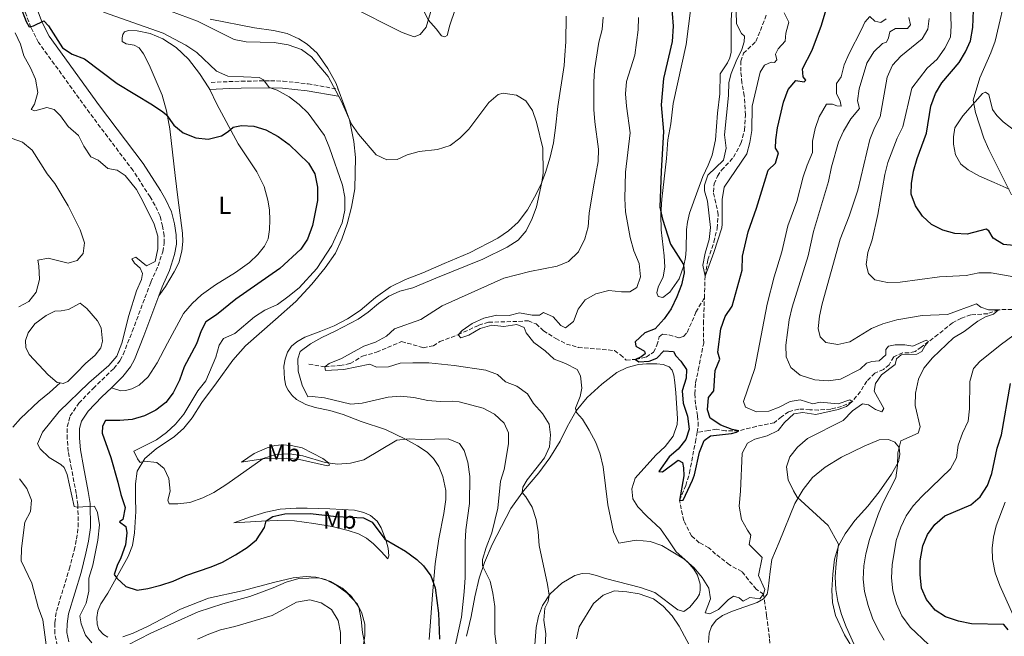
# Model space of a CAD drawing. Units: metres. Extents: x 622342 to 625829, y 4657783 to 4660156.
# Drawn here: x 624267 to 624667, y 4659299 to 4659549 of the extents above; entities that cross this region are included whole.
import ezdxf
from ezdxf.enums import TextEntityAlignment as Align

# ---------------------------------------------------------------- set-up
doc = ezdxf.new("R2010")
doc.units = ezdxf.units.M
doc.header["$MEASUREMENT"] = 0
doc.linetypes.add('DGN Style 3', pattern=[2.435891, 1.739922, -0.695969])
for name, color, linetype, lineweight in [('Acequia sin especificar', 4, 'Continuous', 0), ('Balsa-alberca', 142, 'Continuous', 0), ('Barranco lineal', 142, 'DGN Style 3', 13), ('Camino', 7, 'DGN Style 3', 0), ('Curva de nivel directora', 30, 'Continuous', 30), ('Curva de nivel intermedia', 30, 'Continuous', 0), ('Etiqueta de uso rústico', 92, 'Continuous', 0), ('Línea de cambio de uso (parcela vista)', 92, 'Continuous', 0), ('Margen derecho', 7, 'Continuous', 0)]:
    doc.layers.add(name, color=color, linetype=linetype, lineweight=lineweight)
doc.styles.add('Style-Arial', font='arial.ttf')

msp = doc.modelspace()

# ---------------------------------------------------------------- linework, layer by layer
at = {"layer": 'Acequia sin especificar', "color": 4, "linetype": 'Continuous', "lineweight": 0}
msp.add_polyline3d([(624264.35, 4659383.89, 408.34), (624267.35, 4659387.48, 408.34), (624274.83, 4659394.43, 407.92), (624279.13, 4659398.01, 407.92), (624283.46, 4659401.86, 407.13)], dxfattribs=at)
at = {"layer": 'Balsa-alberca', "color": 142, "linetype": 'Continuous', "lineweight": 0, "elevation": 407.13, "flags": 128}
msp.add_lwpolyline([(624283.46, 4659401.86), (624282.26, 4659402.09), (624278.68, 4659405.15), (624270.98, 4659413.38), (624269.54, 4659416.24), (624269.4, 4659419.14), (624270.45, 4659422.28), (624273.26, 4659425.82), (624277.89, 4659429.3), (624281.29, 4659431.08), (624283.9, 4659431.11), (624286.89, 4659431.72), (624291.58, 4659434.26), (624294.35, 4659432.08), (624298.63, 4659427.14), (624300.22, 4659424.21), (624300.71, 4659418.79), (624300.05, 4659416.16), (624297.76, 4659413.1), (624293.82, 4659409.75), (624290.18, 4659405.93), (624286.6, 4659402.48), (624284.7, 4659401.64), (624283.46, 4659401.86)], close=True, dxfattribs=at)
msp.add_lwpolyline([(624283.46, 4659401.86), (624282.26, 4659402.09), (624278.68, 4659405.15), (624270.98, 4659413.38), (624269.54, 4659416.24), (624269.4, 4659419.14), (624270.45, 4659422.28), (624273.26, 4659425.82), (624277.89, 4659429.3), (624281.29, 4659431.08), (624283.9, 4659431.11), (624286.89, 4659431.72), (624291.58, 4659434.26), (624294.35, 4659432.08), (624298.63, 4659427.14), (624300.22, 4659424.21), (624300.71, 4659418.79), (624300.05, 4659416.16), (624297.76, 4659413.1), (624293.82, 4659409.75), (624290.18, 4659405.93), (624286.6, 4659402.48), (624284.7, 4659401.64), (624283.46, 4659401.86)], dxfattribs=at)
at = {"layer": 'Barranco lineal', "color": 142, "linetype": 'DGN Style 3', "lineweight": 13}
for points in [[(624545.03, 4659436.36, 370.57), (624545.33, 4659445.3, 370), (624546.49, 4659451.82, 369.58), (624548.94, 4659459.05, 369.16), (624550.24, 4659464.63, 369.16), (624550.68, 4659470.17, 368.74), (624548.74, 4659479.33, 368.74), (624549.01, 4659482.68, 368.74), (624550.33, 4659485.92, 368.74), (624552.04, 4659488.27, 368.74), (624556.91, 4659493.57, 368.74), (624559.87, 4659499.12, 368.32), (624561.35, 4659504.56, 368.32), (624561.68, 4659510.64, 367.91), (624561.25, 4659518.51, 367.91), (624560.29, 4659523.79, 367.49), (624559.84, 4659528.46, 367.49), (624559.86, 4659532.53, 367.49), (624560.89, 4659535.77, 367.07), (624565.97, 4659540.61, 367.07), (624567.82, 4659545.04, 367.07), (624570.31, 4659551.7, 366.65)], [(624384.47, 4659409.51, 387.71), (624391.02, 4659408.41, 385), (624397.06, 4659408.95, 384.58), (624401.28, 4659409.73, 383.73), (624406.28, 4659412.78, 383.31), (624412, 4659414.3, 382.47), (624422.11, 4659418.7, 382.05), (624430.87, 4659416.19, 381.2), (624435.01, 4659416.97, 381.2), (624437.66, 4659418.63, 380.78), (624445.06, 4659421.46, 380), (624453.46, 4659425.31, 379.16), (624457.48, 4659426.52, 379.16), (624469.59, 4659426.86, 378.74), (624473.58, 4659427.13, 378.32), (624476.72, 4659425.85, 377.91), (624479.71, 4659423.09, 377.91), (624484.69, 4659419.88, 377.49), (624489.02, 4659417.67, 377.49), (624493.84, 4659416.32, 377.07), (624508.55, 4659415.02, 377.07), (624510.97, 4659413.31, 377.07), (624513.32, 4659411.16, 376.65), (624517.1, 4659411.43, 375), (624521.48, 4659412.38, 374.58), (624524.38, 4659414.33, 373.74), (624525.77, 4659417.14, 373.32), (624526.73, 4659420.56, 372.91), (624528.2, 4659421.69, 372.49), (624530.68, 4659421.34, 372.07), (624534.75, 4659420.24, 372.07), (624536.51, 4659420.79, 372.07), (624538.12, 4659422.41, 372.07), (624541.61, 4659430.63, 371.65), (624545.03, 4659436.36, 370.57)], [(624542.1, 4659381.83, 373.74), (624542.57, 4659384.36, 373.74), (624542.3, 4659388.6, 373.74), (624541.45, 4659393.27, 373.32), (624541.11, 4659397.44, 373.32), (624541.45, 4659401.93, 372.91), (624542.58, 4659407.12, 372.49), (624543.52, 4659411.87, 371.65), (624544.76, 4659418.02, 371.23), (624544.68, 4659425.93, 371.23), (624545.03, 4659436.36, 370.57)], [(624670.01, 4659431.76, 391.65), (624664.46, 4659431.59, 390), (624660.12, 4659429.99, 389.16), (624653.22, 4659429.56, 387.49), (624649.41, 4659428.18, 386.65), (624645.82, 4659426.29, 386.23), (624639.88, 4659421.48, 386.23), (624636.08, 4659418.66, 385), (624633.1, 4659416.42, 383.32), (624630.63, 4659414.61, 382.49), (624628.11, 4659414.13, 382.49), (624625.52, 4659414.12, 382.49), (624621.9, 4659412.41, 382.49), (624620.01, 4659409.24, 382.49), (624617.75, 4659407.32, 382.07), (624614.23, 4659405.83, 381.65), (624610.94, 4659402.58, 381.23), (624608.41, 4659398.4, 380.39), (624605.08, 4659394.35, 380), (624600.78, 4659392.28, 379.16), (624596.39, 4659391.22, 378.74), (624591.43, 4659390.8, 378.32), (624587.91, 4659391, 378.32), (624583.34, 4659391.27, 377.49), (624579.25, 4659390.17, 377.49), (624576.34, 4659388.15, 377.07), (624573.44, 4659385.69, 377.07), (624566.08, 4659384.22, 376.23), (624559.08, 4659382.45, 375), (624553.65, 4659382.36, 374.58), (624550.02, 4659383.02, 374.16), (624546.82, 4659382.54, 373.74), (624542.1, 4659381.83, 373.74)], [(624577.76, 4659216.74, 383.16), (624577.32, 4659227.14, 382.91), (624577.78, 4659244.62, 382.49), (624576.53, 4659259.14, 382.07), (624574.05, 4659273.44, 381.65), (624571.97, 4659288.86, 381.23), (624571.5, 4659298.35, 380.81), (624570.31, 4659307.22, 380.81), (624569.29, 4659314.49, 380.14), (624569.08, 4659315.99, 380), (624566.09, 4659318.06, 378.32), (624562.91, 4659321.85, 378.32), (624560.27, 4659325.22, 377.49), (624555.29, 4659327.93, 377.07), (624549.63, 4659332.33, 376.23), (624546.85, 4659334.94, 376.23), (624542.99, 4659336.94, 376.23), (624539.88, 4659339.73, 376.23), (624536.66, 4659345.9, 375.81), (624534.94, 4659354.16, 375), (624537.46, 4659360.17, 375), (624539.02, 4659365.28, 374.58), (624541.38, 4659377.88, 373.74), (624542.1, 4659381.83, 373.74)]]:
    msp.add_polyline3d(points, dxfattribs=at)
at = {"layer": 'Camino', "color": 7, "linetype": 'DGN Style 3', "lineweight": 0}
for points in [[(624282.29, 4659295.06, 407.97), (624281.31, 4659300.08, 407.55), (624281.34, 4659304.41, 407.13), (624281.99, 4659309.16, 407.55), (624287.22, 4659326.25, 406.28), (624289.16, 4659333.85, 406.28), (624290.16, 4659338.41, 405.49), (624290.85, 4659343.4, 405.44), (624290.67, 4659352.43, 405.44), (624290.04, 4659356.94, 405.14), (624288.07, 4659367.06, 404.18), (624286.81, 4659374.06, 404.18), (624286.38, 4659379.18, 404.18), (624286.39, 4659384.04, 403.75), (624287.53, 4659388.44, 403.33), (624291.09, 4659393.61, 403.75), (624296.93, 4659399.66, 403.75), (624305.28, 4659407.76, 404.6), (624307.89, 4659411.07, 404.6), (624309.1, 4659413.44, 404.6), (624312.79, 4659422.82, 404.6), (624320.33, 4659442.81, 405.44), (624323.25, 4659449.37, 405.44), (624325.15, 4659455.17, 405.02), (624325.74, 4659458.66, 405.02), (624325.67, 4659461.65, 405.02), (624325.1, 4659465.54, 405.02), (624324.06, 4659469.66, 404.64), (624322.05, 4659473.96, 404.13), (624320.03, 4659477.4, 403.75), (624313.09, 4659488.14, 403.75), (624295.48, 4659511.54, 402.07), (624274.74, 4659540.2, 399.96), (624271.63, 4659546.28, 399.96), (624269.19, 4659552.85, 399.96)], [(624344.76, 4659523.92, 398.19), (624351.98, 4659524.27, 396.5), (624356.98, 4659524.46, 395.86), (624368.89, 4659524.6, 395.24), (624374, 4659524.46, 394.5), (624384.14, 4659523.36, 392.71), (624396.38, 4659521.21, 390.18)]]:
    msp.add_polyline3d(points, dxfattribs=at)
at = {"layer": 'Curva de nivel directora', "color": 30, "linetype": 'Continuous', "lineweight": 30, "flags": 128}
for points, elevation in [([(624267.43, 4659554.67), (624269.67, 4659548.74), (624270.92, 4659546.56), (624272.65, 4659546.93), (624276.88, 4659548.98), (624278.81, 4659546.89), (624284.49, 4659537.93), (624288.32, 4659535.41), (624293.36, 4659533.54), (624306.6, 4659523.53), (624321.04, 4659514.88), (624325.15, 4659512.04), (624326.68, 4659510.74), (624329.6, 4659506.6), (624333.45, 4659503.42), (624338.54, 4659501.44), (624343.63, 4659500.96), (624349.05, 4659502.29), (624351.73, 4659503.97), (624353.75, 4659505.72), (624357.18, 4659506.42), (624362.17, 4659506.11), (624367.01, 4659504.66), (624372.07, 4659502.03), (624376.49, 4659498.72), (624384.31, 4659491.08), (624386.94, 4659486.83), (624388.04, 4659481.45), (624388.03, 4659475.95), (624385.95, 4659465.82), (624383.95, 4659460.31), (624381.16, 4659456.16), (624372.71, 4659448.39), (624354.81, 4659435.94), (624346.92, 4659429.52), (624342.71, 4659426.67), (624340.7, 4659423.07), (624338.83, 4659417.74), (624333.83, 4659408.35), (624332, 4659403.05), (624329.33, 4659397.88), (624326.35, 4659393.86), (624322.4, 4659390.79), (624317.71, 4659388.44), (624312.71, 4659386.95), (624307.72, 4659386.57), (624301.96, 4659386.58), (624300.67, 4659384.34), (624300.52, 4659381.44), (624304.01, 4659371.63), (624306.96, 4659361.52), (624308.1, 4659356.52), (624309.92, 4659351.27)], 400), ([(624528.42, 4659525.56), (624527.57, 4659514.86), (624528.4, 4659504.03), (624527.44, 4659487.96), (624527.03, 4659473.24), (624528.04, 4659468.35), (624531.24, 4659458.19), (624536.52, 4659449.91), (624536.82, 4659446.54), (624535.76, 4659441.65), (624533.92, 4659436.78), (624531.5, 4659431.95), (624528.66, 4659427.84), (624525.03, 4659423.83), (624520.9, 4659422.16), (624516.89, 4659418.58), (624517.25, 4659416.82), (624520.71, 4659414.79), (624521.01, 4659413.64), (624519.43, 4659412.44), (624517.1, 4659411.43), (624518.43, 4659410.42), (624522.67, 4659410.77), (624525.76, 4659411.93), (624528.62, 4659414.89), (624532.51, 4659414.59), (624533.49, 4659412.83), (624535.55, 4659410.65), (624537.76, 4659407.28), (624537.59, 4659403.79), (624536.03, 4659398.64), (624536.37, 4659393.65), (624538.13, 4659388.33), (624538.84, 4659383.08), (624537.52, 4659378.87), (624534.4, 4659374.96), (624530.72, 4659371.9), (624526.62, 4659365.95), (624528.09, 4659365.77), (624534.43, 4659370.51), (624536.2, 4659369.51), (624536.61, 4659367.32), (624536.69, 4659364.09), (624534.94, 4659354.16), (624536.41, 4659354.23), (624540.21, 4659362.33), (624541.04, 4659364.57), (624543.05, 4659373.79), (624544.9, 4659378.51), (624547.59, 4659380.39), (624556.1, 4659381.36), (624558.15, 4659381.84), (624559.08, 4659382.45), (624556.38, 4659382.95), (624551.71, 4659384.71), (624547.43, 4659387.49), (624546.28, 4659390.95), (624546.76, 4659395.92), (624548.83, 4659398.62), (624549.37, 4659406.86), (624551.27, 4659411.5), (624550.45, 4659414.42), (624551.78, 4659423.84), (624553.52, 4659428.81), (624556.3, 4659433.07), (624560.44, 4659447.74), (624560.58, 4659453.33), (624562.85, 4659463.3), (624566.19, 4659472.88), (624569.42, 4659483.43), (624571.01, 4659488.29), (624573.95, 4659491.18), (624575.15, 4659495.29), (624573.96, 4659497.29), (624574.01, 4659500.6), (624574.71, 4659505.55), (624577.11, 4659515.93), (624579.03, 4659521.01), (624582.21, 4659524.69), (624585.56, 4659524.17), (624586.24, 4659524.82), (624585.12, 4659526.15), (624584.89, 4659529.45), (624588.77, 4659537.06), (624592.61, 4659547.21), (624595.58, 4659557.22)], 375), ([(624531.62, 4659557.11), (624532.38, 4659546.76), (624531.98, 4659540.54), (624528.42, 4659525.56)], 375), ([(624630.74, 4659473.83), (624628.99, 4659478.57), (624629.19, 4659482.89), (624629.94, 4659487.83), (624631.45, 4659493.01), (624635.21, 4659503.32), (624637.03, 4659514.35), (624638.91, 4659519.46), (624641.51, 4659523.73), (624648.46, 4659531.98), (624651.03, 4659536.31), (624653.03, 4659540.88), (624654.1, 4659546.31), (624654.45, 4659556.81)], 400), ([(624683.3, 4659456.53), (624666.55, 4659458.14), (624662.26, 4659460.67), (624660.59, 4659463.68), (624659.51, 4659464.33), (624651.75, 4659462.31), (624646.76, 4659462.56), (624641.88, 4659463.98), (624637.24, 4659466.17), (624633.56, 4659469.57), (624630.74, 4659473.83)], 400), ([(624668.33, 4659301.55), (624666.56, 4659303.77), (624653.51, 4659303.97), (624648.18, 4659305.03), (624642.99, 4659306.87), (624638.78, 4659309.55), (624635.27, 4659313.82), (624633.24, 4659318.48), (624632.65, 4659324.03), (624632.64, 4659329.59), (624633.7, 4659335.66), (624635.6, 4659340.29), (624638.6, 4659344.32), (624642.61, 4659347.87), (624653.18, 4659352.36), (624657.02, 4659355.55), (624660.03, 4659360.21), (624661.71, 4659365.07), (624663.94, 4659375.39), (624665.64, 4659380.72), (624669.27, 4659401.69)], 400), ([(624309.92, 4659351.27), (624308.99, 4659346.36), (624307.63, 4659345.49), (624310.21, 4659343.49), (624310.53, 4659341.03), (624310.01, 4659336.07), (624308.12, 4659330.82), (624306.63, 4659327.75), (624305.49, 4659324.03), (624306.47, 4659322.49), (624310.2, 4659319.19), (624314.77, 4659317.73), (624319.1, 4659318.34), (624324.4, 4659319.66), (624329.43, 4659321.33), (624334.48, 4659323.59), (624344.8, 4659327.13), (624349.42, 4659329.02), (624354.68, 4659332.03), (624359.36, 4659334.97), (624363.17, 4659338.19), (624366.41, 4659343.14), (624367.14, 4659345.87), (624369.82, 4659347.6), (624374.69, 4659348.73), (624385.01, 4659348.84), (624395.76, 4659347.59), (624406.61, 4659347.02), (624410.12, 4659345.29), (624415.32, 4659338.46), (624423.68, 4659333.55), (624428.3, 4659330.18), (624431.05, 4659327.52), (624434.04, 4659323.52), (624435.71, 4659318.69), (624437.15, 4659308.29), (624437.52, 4659297.75)], 400)]:
    msp.add_lwpolyline(points, dxfattribs=dict(at, elevation=elevation))
at = {"layer": 'Curva de nivel intermedia', "color": 30, "linetype": 'Continuous', "lineweight": 0, "flags": 128}
for points, elevation in [([(624669.75, 4659478.23), (624660.54, 4659496.67), (624658.53, 4659501.25), (624655.07, 4659511.72), (624654.11, 4659516.73), (624656.93, 4659525.79), (624661.4, 4659535.93), (624663.09, 4659540.64), (624668.12, 4659562.28)], 405), ([(624677.54, 4659443.76), (624661.46, 4659446.64), (624656.46, 4659446.6), (624651.38, 4659445.57), (624640.48, 4659444.91), (624624.58, 4659442.81), (624619.41, 4659442.6), (624614.26, 4659443.69), (624611.62, 4659446.38), (624610.78, 4659449.94), (624611.42, 4659454.89), (624613.16, 4659460.06), (624615.49, 4659470.3), (624618.27, 4659486.57), (624619.57, 4659491.4), (624623.3, 4659501.35), (624625.57, 4659505.97), (624629.3, 4659521.64), (624635.56, 4659529.68), (624639.53, 4659533.45), (624642.67, 4659537.85), (624644.95, 4659542.3), (624645.29, 4659546.92), (624644.81, 4659557.71)], 395), ([(624324.68, 4659554.26), (624339.28, 4659548.86), (624354.13, 4659541.36), (624359.05, 4659540.42), (624370.39, 4659540.23), (624376.03, 4659539.2), (624381.51, 4659537.37), (624385.51, 4659534.38), (624392.29, 4659526.3), (624397.61, 4659516.45), (624401.85, 4659507.02), (624404.69, 4659502.9), (624411.78, 4659494.54), (624416.07, 4659492.5), (624420.31, 4659492.6), (624424.35, 4659494.58), (624429.21, 4659495.85), (624436.76, 4659496.75), (624441.79, 4659498.32), (624445.77, 4659501.33), (624449.41, 4659504.96), (624457.6, 4659515.79), (624461.35, 4659519.08), (624463.3, 4659519.56), (624468.77, 4659518.82), (624472.56, 4659516.5), (624475.27, 4659512.49), (624476.92, 4659507.77), (624479.4, 4659497.3), (624479.59, 4659487.12), (624479.11, 4659483.38), (624476.88, 4659473.41), (624475.07, 4659468.66), (624472.69, 4659463.72), (624469.45, 4659459.91), (624465.04, 4659457.06), (624455.05, 4659452.1), (624436, 4659444.46), (624426.71, 4659440.48), (624421.45, 4659439.08), (624416.88, 4659437.06), (624412.79, 4659434.15), (624408.61, 4659430.59)], 390), ([(624400.82, 4659555.12), (624422.38, 4659544.23), (624427.24, 4659542.44), (624429.72, 4659543.46), (624432.08, 4659546.45), (624434.9, 4659556.06)], 385), ([(624301.09, 4659552.48), (624325.37, 4659544.01), (624334.5, 4659539.1), (624339, 4659536.09), (624347.01, 4659528.56), (624351.58, 4659526.5), (624364.32, 4659525.96), (624366.11, 4659525.02), (624368.4, 4659521.92), (624371.61, 4659520.8), (624376.53, 4659518.09), (624380.59, 4659514.93), (624384.19, 4659511.46), (624390.86, 4659502.39), (624392.89, 4659497.33), (624398.09, 4659482.19), (624399.06, 4659477.28), (624399.02, 4659472.03), (624398.02, 4659466.94), (624393.77, 4659457.68), (624387.77, 4659448.33), (624380.49, 4659440.47), (624375.97, 4659436.82), (624371.77, 4659433.71), (624366.65, 4659431.46), (624362.45, 4659428.73), (624354.48, 4659421.9), (624349.82, 4659419.87), (624348.03, 4659417.14), (624346.77, 4659412.3), (624342.71, 4659402.67), (624339.37, 4659398.69), (624333.76, 4659389.24), (624330.38, 4659385.1), (624326.66, 4659381.68), (624322.6, 4659378.76), (624313.47, 4659374.2), (624314.92, 4659371.08)], 395), ([(624503.95, 4659550.48), (624503.51, 4659545.5), (624502.2, 4659540.31), (624500.42, 4659529), (624500.19, 4659524), (624500.2, 4659512.96), (624500.51, 4659507.97), (624502.11, 4659496.86), (624501.89, 4659491.87), (624499.98, 4659481.53), (624498.34, 4659470.78), (624497.83, 4659465.27), (624496.46, 4659460.47), (624493.88, 4659455.08), (624489.94, 4659451.25), (624485.32, 4659449.33), (624474.14, 4659447.08), (624463.69, 4659444.48), (624438.65, 4659433.25), (624429.88, 4659427.61), (624419.24, 4659423.89), (624415.94, 4659420.84), (624411.59, 4659418.37), (624406.77, 4659416.84), (624397.71, 4659411.76), (624392.69, 4659409.82), (624391.02, 4659408.41), (624391.27, 4659406.93), (624398.72, 4659407.32), (624409.18, 4659409.52), (624412, 4659408.21), (624416.74, 4659408.39), (624421.52, 4659409.87), (624426.7, 4659410.08), (624433.22, 4659410.09), (624443.5, 4659408.95), (624456.27, 4659406.99), (624461.1, 4659405.25)], 385), ([(624518.3, 4659550.3), (624518.11, 4659545.3), (624516.79, 4659534.98), (624513.49, 4659524.36), (624513.08, 4659519.37), (624513.41, 4659514.26), (624514.88, 4659503.51), (624513.02, 4659487.52), (624512.7, 4659476.74), (624512.97, 4659471.32), (624514.86, 4659460.91), (624516.43, 4659455.58), (624518.57, 4659450.34), (624519.06, 4659444.92), (624517.57, 4659440.7), (624514.85, 4659438.93), (624511.36, 4659438.84), (624506.21, 4659439.36)], 380), ([(624557.97, 4659552.73), (624558.15, 4659547.73), (624560.13, 4659543.78), (624561.33, 4659542.67), (624561.26, 4659540.44), (624560.31, 4659537.38), (624557.95, 4659532.59), (624555.96, 4659527.55), (624554.94, 4659523.95), (624554.89, 4659518.66), (624553.27, 4659502.62), (624553.87, 4659497.3), (624552.83, 4659492.4), (624546.44, 4659486.3), (624545.06, 4659482.16), (624545.1, 4659479.86), (624546.38, 4659475.76), (624547.47, 4659465.05), (624547, 4659460.07), (624545.43, 4659454.58), (624544.43, 4659449.67), (624545.33, 4659445.3), (624548.87, 4659454.88), (624552.1, 4659464.94), (624552.32, 4659466.4), (624552.24, 4659476.4), (624553.07, 4659481.36), (624562.33, 4659495), (624563.5, 4659499.5), (624564.28, 4659504.44), (624564.44, 4659514.28), (624567.76, 4659528.07), (624569.43, 4659530.92), (624572.23, 4659532.12), (624573.45, 4659532.08), (624574.53, 4659533.06), (624573.98, 4659535.36), (624575.05, 4659537.56), (624577.84, 4659540.66), (624578.18, 4659543.97), (624579.31, 4659548.36), (624577.43, 4659552.24)], 370), ([(624616.9, 4659405.16), (624622.56, 4659409.36), (624623.02, 4659411.7), (624624.92, 4659413.22), (624631.35, 4659413.5), (624633.36, 4659414.66), (624634.68, 4659417.07), (624636.08, 4659418.66), (624635.1, 4659419.23), (624629.72, 4659416.8), (624626.37, 4659417.36), (624622.53, 4659417.31), (624619.79, 4659416.83), (624618.69, 4659415.45), (624618.77, 4659413.26), (624616.05, 4659410.88), (624612.99, 4659410.54), (624610.8, 4659409.92), (624608.3, 4659407.43), (624600.3, 4659403.43), (624595.34, 4659402.73), (624589.92, 4659403.08), (624583.96, 4659405.01), (624580.21, 4659408.16), (624578.21, 4659412.43), (624578.05, 4659417.25), (624579.42, 4659427.44), (624580.65, 4659432.61), (624587.16, 4659453.46), (624589.35, 4659463.41), (624595.46, 4659483.65), (624596.71, 4659489.68), (624599.47, 4659499.61), (624601.52, 4659504.17), (624604.46, 4659509.2), (624608.07, 4659513.32), (624607.27, 4659516.48), (624607.93, 4659521.33), (624610.97, 4659531.81), (624613.79, 4659536.32), (624617.43, 4659539.75), (624618.92, 4659540.3), (624619.81, 4659542.03), (624620.37, 4659544.55), (624622.59, 4659545.89), (624627.49, 4659545.87), (624628.74, 4659547.32), (624628.08, 4659550.26)], 385), ([(624582.64, 4659475.55), (624585.22, 4659485.63), (624586.78, 4659490.38), (624588.91, 4659495.43), (624589, 4659500.06), (624590.09, 4659505.28), (624591.7, 4659510.01), (624594.69, 4659515.05), (624597.02, 4659515.17), (624598.86, 4659514.42), (624600.59, 4659514.25), (624600.15, 4659516.37), (624598.62, 4659519.49), (624598.75, 4659523.55), (624600.57, 4659526.22), (624601.83, 4659531.06), (624603.81, 4659535.68), (624608.9, 4659545.39), (624610.18, 4659548.49), (624612.22, 4659550.69), (624614.24, 4659548.83), (624616.69, 4659548.34), (624618.87, 4659549.75)], 380), ([(624591.18, 4659424), (624591.73, 4659428.97), (624592.81, 4659434.03), (624600.11, 4659460.32), (624603.8, 4659469.64), (624607.32, 4659480.2), (624612.26, 4659500.71), (624614.08, 4659505.51), (624616.4, 4659509.95), (624619.31, 4659526.03), (624621.44, 4659530.96), (624624.81, 4659534.66), (624633.48, 4659541.62), (624635.83, 4659545.55), (624636.28, 4659549.94)], 390), ([(624265.25, 4659544.05), (624267.35, 4659539.49), (624268.75, 4659534.7), (624271.45, 4659529.88), (624273.52, 4659525.22), (624274.48, 4659519.81), (624273.07, 4659515.1), (624271.7, 4659513.01), (624273.28, 4659512.35), (624278.06, 4659513.81), (624281.05, 4659513.01), (624283.68, 4659510.32), (624286.75, 4659506.08), (624290.94, 4659502.34), (624293.1, 4659498.08), (624295.96, 4659493.69), (624298.92, 4659492.38), (624302.92, 4659488.92), (624306.63, 4659488.36), (624309.87, 4659486.12), (624314.43, 4659480.39), (624317.22, 4659475.49), (624321.7, 4659466.39), (624323.16, 4659461.47), (624323.17, 4659456.29), (624322.03, 4659451.19), (624318.55, 4659449.4), (624314.23, 4659453), (624312.65, 4659452.34)], 405), ([(624259.78, 4659502.59), (624268.22, 4659499.64), (624272.11, 4659496.49), (624278.19, 4659486.87), (624281.28, 4659482.93), (624286.72, 4659473.85), (624291.59, 4659464.07), (624293.34, 4659458.82), (624292.83, 4659454.43), (624290.43, 4659451.65), (624286.76, 4659450.52), (624278.67, 4659452.54), (624274.42, 4659451.78), (624274.87, 4659449.44), (624275.18, 4659443.83), (624273.71, 4659438.69), (624270.79, 4659435), (624266.71, 4659432.84)], 410), ([(624506.21, 4659439.36), (624501.01, 4659438.11), (624496.7, 4659435.59), (624493.81, 4659431.79), (624491.85, 4659426.78), (624488.7, 4659424.21), (624486.75, 4659425.21), (624483.68, 4659428.76), (624479.75, 4659430.54), (624478.14, 4659429.34), (624475.19, 4659429.37), (624469.94, 4659430.31), (624465.74, 4659429.25), (624460.74, 4659429.38), (624455.49, 4659428.23), (624450.79, 4659426.02), (624446.75, 4659423.1), (624445.06, 4659421.46), (624446.11, 4659420.17), (624449.38, 4659421.3), (624453.97, 4659424.02), (624458.8, 4659425.32), (624463.6, 4659424.75), (624468.88, 4659425.63), (624471.91, 4659424.39), (624472.74, 4659422.2), (624475.81, 4659418.25), (624480.36, 4659414.93), (624484.04, 4659411.55), (624488.66, 4659409.79), (624493.34, 4659407.33), (624494.72, 4659404.71), (624495.31, 4659399.74), (624494.61, 4659396.37), (624492.66, 4659391.58), (624493.1, 4659389.82), (624495.55, 4659387.14), (624498.34, 4659382.62), (624500.95, 4659377.6), (624502.72, 4659372.92), (624503.98, 4659367.79), (624505.84, 4659352.38), (624506.89, 4659347.23), (624508.2, 4659341.42), (624510.31, 4659336.82), (624517.42, 4659337.97), (624523.03, 4659337.39), (624527.8, 4659335.87), (624536.65, 4659330.4), (624540.88, 4659326.75), (624544.17, 4659322.85), (624546.85, 4659318.51), (624547.52, 4659314.13), (624545.42, 4659308.4), (624547.25, 4659308.05), (624550.77, 4659309.86), (624554.67, 4659313.73), (624556.93, 4659315.28), (624559.2, 4659314.5), (624560.86, 4659313.14), (624563.55, 4659314.7), (624567.51, 4659314.14), (624569.08, 4659315.99), (624569.54, 4659318), (624567.03, 4659323.6), (624568.51, 4659330.9), (624563.27, 4659336.24), (624563.94, 4659339.98), (624562.49, 4659341.99), (624560.15, 4659346.39), (624559.15, 4659351.77), (624559.72, 4659357.83), (624560.34, 4659373.37), (624562.51, 4659377.33), (624565.49, 4659379.04), (624570.59, 4659380.32), (624575.06, 4659382.55), (624577.58, 4659385.78), (624581.34, 4659389.25), (624585, 4659389.87), (624590.33, 4659389.07), (624599.34, 4659391.05), (624602.75, 4659392.33), (624605.08, 4659394.35), (624604.11, 4659394.96), (624599.36, 4659393.33), (624592.03, 4659394.01), (624589.12, 4659393.35), (624583.9, 4659395.01), (624579.84, 4659394.27), (624575.39, 4659392.03), (624571.16, 4659390.46), (624566.16, 4659390.17), (624561.8, 4659391.96), (624560.96, 4659394.3), (624565.47, 4659407.66), (624570.53, 4659433.91), (624573.39, 4659445.02), (624576.47, 4659455.17), (624578.93, 4659465.62), (624582.64, 4659475.55)], 380), ([(624312.65, 4659452.34), (624313.71, 4659450.56), (624315.93, 4659448.47), (624316.92, 4659446.29), (624316.47, 4659443.85), (624314.55, 4659439.23), (624311.33, 4659429.21), (624308.57, 4659417.98), (624306.48, 4659412.75), (624303.25, 4659408.93), (624295.19, 4659401.86), (624283.14, 4659390.21), (624276.38, 4659381.93), (624274.24, 4659377.07), (624275.41, 4659375.1), (624278.99, 4659371.6), (624283.73, 4659368.75), (624285.08, 4659367.54), (624286.35, 4659364.6), (624289.15, 4659351.73), (624290.46, 4659351.33), (624297.48, 4659351.75), (624298.7, 4659349.24), (624299.47, 4659344.28), (624298.82, 4659338.01), (624296.77, 4659327.82), (624295.2, 4659322.56), (624295.1, 4659317.24), (624294.01, 4659312.36), (624291.53, 4659307.3), (624292.01, 4659304.05), (624293.8, 4659299.39), (624296.43, 4659296.26)], 405), ([(624618.09, 4659297.34), (624615.5, 4659301.78), (624613.35, 4659306.3), (624611.51, 4659311.45), (624610.03, 4659317.08), (624609.51, 4659322.14), (624609.74, 4659327.5), (624610.61, 4659332.42), (624612.1, 4659338.26), (624615.54, 4659348.35), (624617.45, 4659352.97), (624622.77, 4659363.3), (624623.43, 4659368.27), (624623.55, 4659373.44), (624624.85, 4659378.3), (624631.82, 4659381.46), (624632.64, 4659383.99), (624630.69, 4659392.68), (624630.77, 4659397.68), (624631.94, 4659403.43), (624634.13, 4659407.93), (624637.65, 4659412.1), (624646.25, 4659420.15), (624650.49, 4659422.8), (624656.03, 4659426.99), (624659.22, 4659428.69), (624662.49, 4659429.78), (624664.46, 4659431.59), (624660.43, 4659431.5), (624657.23, 4659432.71), (624655.53, 4659433.96), (624643.79, 4659429.66), (624633.4, 4659429.29), (624623.19, 4659427.52), (624617.53, 4659425.91), (624612.91, 4659423.99), (624604.11, 4659418.59), (624599.24, 4659417.46), (624594.3, 4659418.29), (624592.02, 4659420.62), (624591.18, 4659424)], 390), ([(624408.61, 4659430.59), (624404.44, 4659427.83), (624395.19, 4659422.86), (624389.69, 4659420.37), (624385.11, 4659417.72), (624380.91, 4659414.58), (624379.97, 4659411.62), (624380.16, 4659406.63), (624381.7, 4659401.01), (624384.02, 4659396.21), (624385.87, 4659396.37), (624390.83, 4659395.78), (624401.56, 4659393.18), (624406.18, 4659393.69), (624416.67, 4659396.11), (624421.66, 4659396.47), (624427.1, 4659395.98), (624432.75, 4659394.79), (624437.73, 4659394.36), (624442.72, 4659394.48), (624445.52, 4659394.24), (624455.27, 4659391.63), (624459.87, 4659389.13), (624463.83, 4659385.51), (624465.53, 4659381.64), (624465.55, 4659377.18), (624463.7, 4659366.67), (624462.21, 4659361.89), (624461.14, 4659351.05), (624458.75, 4659340.98), (624456.43, 4659334.96), (624455.02, 4659330.16), (624454.92, 4659327.54), (624458.04, 4659321.37), (624459.23, 4659316.52), (624460.02, 4659311.07), (624459.93, 4659299.88), (624461.94, 4659284.61)], 390), ([(624656.91, 4659410.63), (624665.08, 4659417.24), (624673.39, 4659423.32)], 395), ([(624636.1, 4659295.62), (624628.57, 4659302.63), (624625.26, 4659307.23), (624623.05, 4659312.19), (624621.54, 4659317.41), (624621.02, 4659322.75), (624621.22, 4659327.98), (624622.97, 4659337.84), (624624.78, 4659343.32), (624626.93, 4659347.83), (624629.87, 4659351.91), (624633.28, 4659355.73), (624644.99, 4659366.99), (624647.35, 4659371.4), (624648.11, 4659376.61), (624649.81, 4659381.43), (624652.13, 4659386.37), (624652.68, 4659391.34), (624652.85, 4659402.48), (624654.33, 4659407.7), (624656.91, 4659410.63)], 395), ([(624461.1, 4659405.25), (624464.28, 4659402.28), (624468.89, 4659400.61), (624473.25, 4659397.4), (624475.61, 4659393.49), (624479.36, 4659389.51), (624482.04, 4659385.14), (624482.64, 4659380.79), (624482.23, 4659375.94), (624480.1, 4659371.4), (624473.05, 4659362.55), (624471.3, 4659359.53), (624471.02, 4659357.3), (624472.58, 4659355.61), (624475.19, 4659351.35), (624476.77, 4659346.43), (624477.58, 4659341.38), (624478.02, 4659335.87), (624481.4, 4659320.02), (624482, 4659315.64), (624481.65, 4659313.08), (624480.33, 4659310.42), (624479.83, 4659305.43), (624480.7, 4659299.88), (624480.47, 4659294.85)], 385), ([(624606.98, 4659293.18), (624602.62, 4659302.73), (624600.72, 4659307.83), (624599.26, 4659313.04), (624598.46, 4659317.97), (624598.17, 4659323.06), (624598.51, 4659328.48), (624599.52, 4659336.34), (624595.36, 4659343.98), (624582.71, 4659355.5), (624581.19, 4659357.97), (624579.01, 4659362.56), (624578.34, 4659367.81), (624579.76, 4659371.88), (624582.92, 4659375.75), (624586.93, 4659379.35), (624601.36, 4659386.54), (624605.24, 4659390.47), (624609.31, 4659393.44), (624611.74, 4659392.98), (624614.52, 4659391.06), (624617.11, 4659390.1), (624617.86, 4659391.43), (624613.94, 4659398.57), (624614.47, 4659401.66), (624616.9, 4659405.16)], 385), ([(624314.92, 4659371.08), (624315.97, 4659369.59), (624317.77, 4659370.03), (624322.74, 4659369.57), (624325.77, 4659367.1), (624327.61, 4659362.98), (624328.12, 4659357.95), (624327.2, 4659354.23), (624327.7, 4659352.72), (624331.22, 4659352.74), (624336.18, 4659353.31), (624341.41, 4659355.18), (624345.9, 4659357.38), (624351.21, 4659360.67), (624365.89, 4659371.12), (624371.07, 4659372.84), (624376.64, 4659373.08), (624382.02, 4659372.19), (624391.13, 4659369.58), (624396.09, 4659368.88), (624401.39, 4659369.27), (624406.79, 4659370.6), (624420.23, 4659378.63), (624425.2, 4659379.18), (624430.25, 4659378.91), (624441.05, 4659379.12), (624445.68, 4659377.22), (624447.47, 4659374.45), (624449.05, 4659369.71), (624449.89, 4659363.82), (624449.71, 4659352.87), (624448.19, 4659342.15), (624447.88, 4659337.16), (624447.97, 4659322.84), (624447.59, 4659316.96), (624446.48, 4659306.71), (624444, 4659295.57)], 395), ([(624266.98, 4659362.89), (624270.04, 4659358.97), (624271.85, 4659354.29), (624271.53, 4659349.66), (624269.2, 4659345.33)], 410), ([(624269.2, 4659345.33), (624267.75, 4659334.61), (624267.64, 4659329.61), (624271.96, 4659320.47), (624274.55, 4659310.78), (624276.45, 4659305.64), (624277.8, 4659295.44)], 410), ([(624310.83, 4659295.38), (624320.32, 4659300.19), (624339.49, 4659308.87), (624349.59, 4659312.13), (624360.54, 4659315.12), (624370.02, 4659318.62), (624375.3, 4659320.93), (624380.41, 4659322.43), (624388.52, 4659322.62), (624393.41, 4659321.14), (624398.14, 4659318.5), (624401.85, 4659315.16), (624404.78, 4659310.78), (624405.76, 4659305.82), (624406.21, 4659300.54), (624410.4, 4659279.19)], 405), ([(624339.3, 4659297.75), (624343.85, 4659299.81), (624348.65, 4659301.56), (624354.46, 4659302.89), (624369.61, 4659307.34), (624379.52, 4659312.86), (624384.93, 4659313.71), (624389.49, 4659312.58), (624393.6, 4659309.76), (624396.43, 4659305.39), (624397.3, 4659300.52), (624397.32, 4659295.34)], 410), ([(624493.12, 4659297.85), (624494.22, 4659302.73), (624500.06, 4659312.3), (624503.89, 4659315.7), (624508.62, 4659317.4), (624513.63, 4659317.04), (624518.55, 4659316.16), (624524.36, 4659314.14), (624528.34, 4659311.12), (624532.01, 4659307.23), (624534.76, 4659303.05), (624540.06, 4659293.14)], 385)]:
    msp.add_lwpolyline(points, dxfattribs=dict(at, elevation=elevation))
at = {"layer": 'Línea de cambio de uso (parcela vista)', "color": 92, "linetype": 'Continuous', "lineweight": 0}
for points in [[(624431.08, 4659553.31, 383.49), (624432.93, 4659549.34, 385), (624436.11, 4659545.69, 386.25), (624438.31, 4659542.93, 386.67), (624439.65, 4659542.47, 387.51), (624440.65, 4659543.01, 387.93), (624441.64, 4659547.15, 387.93), (624443.87, 4659553.6, 387.51)], [(624556.17, 4659553.18, 370.93), (624555.98, 4659549.3, 371.35), (624555.96, 4659536.28, 371.35), (624555.32, 4659533.87, 371.35), (624554.4, 4659531.96, 371.77), (624551.51, 4659527.46, 371.77), (624551.29, 4659519.33, 371.77), (624550.43, 4659511.45, 371.77), (624549.58, 4659500.62, 372.61), (624548.2, 4659494.36, 373.03), (624546.64, 4659490.33, 373.44), (624544.43, 4659485.71, 373.44), (624542.44, 4659480.17, 373.44), (624539.07, 4659470.84, 374.28), (624538.15, 4659467.2, 374.28), (624537.77, 4659464.15, 374.7), (624537.66, 4659455.95, 374.7), (624537.32, 4659452.82, 375.12), (624536.68, 4659449.51, 374.7), (624534.84, 4659444.21, 375.54), (624532.94, 4659441.44, 375.96), (624530.98, 4659438.73, 375.96), (624528.18, 4659436.52, 376.79), (624526.35, 4659437.02, 376.79), (624525.8, 4659438.42, 376.79), (624526.33, 4659440.79, 376.79), (624528.29, 4659444.97, 376.37), (624528.95, 4659448.86, 375.96), (624528.79, 4659453.46, 375.96), (624527.52, 4659464.1, 375.12), (624527.35, 4659470.18, 375.12), (624527.82, 4659476.47, 375.12), (624529.66, 4659493.09, 374.28), (624530.27, 4659500.68, 374.28), (624531.39, 4659507.12, 373.86), (624532.36, 4659515.32, 373.44), (624537.65, 4659539.37, 372.61), (624539.59, 4659554.3, 372.61)], [(624396.38, 4659521.21, 389.59), (624395.54, 4659523.48, 389.46), (624392.21, 4659529.63, 389.04), (624387.79, 4659535.79, 389.04), (624383.83, 4659539.47, 388.2), (624380.34, 4659541.67, 388.2), (624375.65, 4659543.77, 388.2), (624370.11, 4659545.05, 388.2), (624362.37, 4659546.06, 388.2), (624344.43, 4659549.59, 388.2)], [(624488.94, 4659550.85, 388.77), (624488.81, 4659540.42, 388.77), (624488.44, 4659535.06, 389.18), (624488.1, 4659530.82, 389.18), (624485.51, 4659514.23, 389.18), (624484.65, 4659505.49, 389.6), (624483.74, 4659499.34, 390.02), (624482.44, 4659493.61, 390.02), (624480.52, 4659487.31, 390.02), (624478.61, 4659482.31, 390.02), (624476.04, 4659477.3, 390.02), (624473.19, 4659472.22, 390.44), (624469.5, 4659467.24, 390.86), (624465.49, 4659463.69, 391.7), (624461.16, 4659460.73, 391.28), (624449.64, 4659454.67, 391.28), (624439.43, 4659450.38, 391.57), (624430.79, 4659446.63, 391.57), (624423.64, 4659443.89, 391.15), (624417.66, 4659440.85, 391.15), (624411.57, 4659436.58, 391.15), (624405.25, 4659431.29, 390.73), (624400.18, 4659427.94, 390.73), (624394.71, 4659425.03, 390.73), (624389.32, 4659422.87, 390.73), (624382.89, 4659420.51, 391.15), (624379.53, 4659418.55, 391.15), (624377.4, 4659416.83, 391.15), (624375.83, 4659414.4, 391.15), (624374.84, 4659411.55, 391.15), (624374.37, 4659408.61, 391.15), (624374.39, 4659405.93, 391.15), (624374.53, 4659403.47, 391.15), (624375.1, 4659400.65, 391.57), (624376.01, 4659398.9, 391.57), (624377.65, 4659396.8, 391.57), (624379.47, 4659395.1, 391.57), (624383.28, 4659393.13, 391.57), (624387.04, 4659391.88, 391.57), (624392.94, 4659390.64, 391.57), (624398.41, 4659389.07, 391.99), (624405.72, 4659386.23, 392.83), (624415.62, 4659382.95, 394.52)], [(624344.26, 4659521.07, 397.95), (624343.91, 4659521.81, 397.81), (624340.08, 4659527.55, 396.97), (624335.63, 4659533.42, 396.97), (624330.63, 4659538.12, 396.55), (624325.22, 4659541.69, 396.55), (624319.99, 4659543.78, 396.12), (624314.82, 4659544.96, 396.12), (624311.3, 4659545.09, 396.12), (624309.65, 4659544.51, 396.12), (624308.95, 4659543.41, 396.12), (624308.62, 4659542.1, 396.12), (624308.73, 4659540.58, 396.55), (624310.27, 4659539.64, 396.55), (624313.51, 4659539.1, 396.97), (624315.64, 4659537.95, 396.55), (624317.32, 4659535.56, 396.97), (624319.67, 4659531.05, 397.39), (624324.89, 4659518.82, 399.5), (624326.74, 4659512.42, 399.92), (624328.07, 4659505.09, 400.34), (624330.18, 4659486.16, 402.03), (624331.23, 4659477.16, 403.71), (624333.23, 4659462.68, 404.56), (624333.28, 4659459.28, 404.56), (624332.9, 4659455.36, 404.98), (624331.67, 4659450.69, 404.98), (624329.8, 4659446.99, 404.98), (624326.32, 4659441.07, 404.56), (624323.54, 4659437.24, 405.28)], [(624302.83, 4659298.57, 402.95), (624301.14, 4659299.65, 402.95), (624299.24, 4659301.67, 402.95), (624298.51, 4659303.83, 402.95), (624298.33, 4659306.61, 402.95), (624298.78, 4659309.31, 402.53), (624300.01, 4659312.09, 401.69), (624302.81, 4659316.43, 400.85), (624311.12, 4659331.33, 398.74), (624312.86, 4659335.87, 398.32), (624313.72, 4659341.03, 397.89), (624314.2, 4659349.63, 397.47), (624314.03, 4659355.24, 397.05), (624314.08, 4659360.86, 396.21), (624314.83, 4659365.98, 395.79), (624317.94, 4659371.12, 394.94), (624322.52, 4659375.15, 393.68), (624329.86, 4659380.1, 392.41), (624333.73, 4659383.49, 391.99), (624337.07, 4659387.7, 392.41), (624340.98, 4659393.95, 392.83), (624346.92, 4659401.95, 392.83), (624353.59, 4659411.09, 392.41), (624358.74, 4659416.97, 391.99), (624370.92, 4659427.58, 391.99), (624379.22, 4659434.95, 392.83), (624385.68, 4659442.02, 393.26), (624391.07, 4659448.67, 393.68), (624395.35, 4659454.57, 393.68), (624397.9, 4659460.24, 394.1), (624400.07, 4659466.52, 394.1), (624401.8, 4659473.27, 394.1), (624403.14, 4659480.76, 393.26), (624403.46, 4659493.48, 391.57), (624402.76, 4659499.95, 391.15), (624400.96, 4659508.68, 390.3), (624396.38, 4659521.21, 389.59)], [(624304.32, 4659399.91, 404.14), (624308.18, 4659398.66, 404.14), (624309.99, 4659398.81, 404.56), (624312.58, 4659399.52, 404.98), (624315.56, 4659400.97, 404.56), (624319.28, 4659404.39, 404.56), (624322.88, 4659409.98, 404.56), (624327.15, 4659418.05, 404.14), (624333.53, 4659430.12, 404.14), (624337.06, 4659434.12, 404.14), (624340.92, 4659437.65, 404.56), (624346.51, 4659441.77, 404.56), (624354.69, 4659446.74, 404.14), (624360.43, 4659450.75, 404.14), (624363.73, 4659453.98, 404.14), (624366.51, 4659457.49, 404.14), (624367.96, 4659460.35, 404.14), (624368.52, 4659464.2, 404.56), (624368.65, 4659467.97, 404.14), (624368.44, 4659472.21, 404.14), (624367.84, 4659476.1, 404.14), (624366.3, 4659481.61, 403.29), (624363.3, 4659487.66, 402.87), (624355.75, 4659498.93, 400.76), (624347.15, 4659515.07, 399.08), (624344.26, 4659521.07, 397.95)], [(624668.8, 4659480.6, 405.29), (624662.71, 4659483.23, 404.46), (624656.77, 4659485.86, 404.46), (624652.19, 4659488.47, 404.46), (624649.19, 4659490.79, 404.46), (624647.02, 4659494.52, 404.46), (624646.21, 4659498.87, 404.46), (624646.16, 4659501.89, 404.04), (624646.79, 4659505.49, 404.46), (624649.93, 4659510.39, 404.87), (624657.98, 4659519.49, 405.71), (624659.13, 4659519.92, 405.71), (624660.54, 4659519.1, 405.71), (624662.04, 4659513, 405.29), (624663.77, 4659510.49, 405.29), (624666.34, 4659507.91, 405.29), (624671.97, 4659503.66, 405.29)], [(624448.42, 4659298.92, 392.85), (624450.33, 4659306.98, 392.01), (624451.8, 4659314.9, 391.59), (624453.64, 4659322.6, 390.76), (624455.73, 4659328.94, 389.92), (624458.9, 4659336.25, 389.08), (624466.42, 4659350.85, 386.57), (624471.56, 4659358.03, 385.31), (624477.86, 4659365.36, 383.64), (624482.25, 4659371.45, 383.22), (624486.5, 4659378.27, 382.38), (624489.28, 4659384.07, 381.55), (624493.03, 4659390.56, 380.29), (624497.5, 4659396.01, 379.45), (624503.4, 4659401.43, 378.2), (624509.46, 4659406.06, 377.36), (624513.66, 4659408.16, 376.52), (624518.33, 4659409.33, 376.52), (624521.56, 4659409.56, 376.52), (624525.7, 4659409.62, 376.11), (624528.29, 4659409.34, 376.11), (624530.7, 4659408.38, 376.11), (624531.96, 4659407.09, 376.11), (624532.66, 4659405.08, 376.11), (624532.99, 4659402.1, 375.69), (624533.48, 4659397.79, 375.69), (624534.07, 4659387.4, 376.52), (624534.04, 4659384.99, 376.52), (624532.44, 4659380.24, 376.94), (624529.19, 4659376.09, 376.94), (624525.36, 4659372.58, 376.94), (624516.95, 4659363.23, 379.04), (624515.53, 4659358.87, 379.04), (624515.98, 4659354.74, 379.04), (624518.08, 4659351.48, 379.04), (624521.66, 4659347.72, 379.45), (624527.22, 4659342.56, 379.45), (624530.62, 4659337.73, 379.45), (624533.66, 4659333.28, 379.87), (624538.28, 4659329.02, 380.29), (624540.81, 4659326.19, 381.13), (624542.23, 4659323.79, 381.13), (624543.32, 4659320.09, 381.13), (624543.4, 4659317.68, 381.13), (624543.09, 4659316.1, 381.13), (624542.16, 4659314.37, 381.55), (624539.19, 4659310.76, 382.8), (624536.76, 4659309.06, 382.8), (624534.31, 4659309.62, 382.8), (624524.96, 4659316.67, 382.8), (624519.09, 4659318.76, 382.8), (624504.91, 4659322.4, 382.8), (624501.24, 4659323.64, 382.38), (624498.54, 4659324.35, 382.38), (624495.41, 4659324.48, 382.8), (624492.46, 4659323.64, 382.8), (624487.16, 4659320.52, 384.06), (624482.5, 4659316.12, 385.31), (624479.36, 4659311.46, 386.15)], [(624415.62, 4659382.95, 394.52), (624423.75, 4659379.01, 394.52), (624428.53, 4659376.33, 395.36), (624432.5, 4659373.71, 395.79), (624435.13, 4659371.23, 396.21), (624437.24, 4659367.95, 396.63), (624438.86, 4659363.82, 397.05), (624440.11, 4659358.13, 397.05), (624440.13, 4659354.47, 397.89), (624439.28, 4659348.8, 397.89), (624437.24, 4659338.57, 398.74), (624435.81, 4659328.39, 399.16), (624434.66, 4659315.8, 400.42), (624433.27, 4659297.68, 401.69)], [(624609.94, 4659376.24, 389.39), (624616, 4659378.74, 389.39), (624619.85, 4659378.83, 389.39), (624622.34, 4659377.8, 389.8), (624624.11, 4659375.58, 389.8), (624624.34, 4659372.78, 389.8), (624623.85, 4659369.75, 389.8), (624621.07, 4659364.78, 389.8), (624615.96, 4659357.57, 388.55), (624611.38, 4659351.86, 387.71), (624606.16, 4659345.98, 386.46), (624602.26, 4659340.6, 385.62), (624599.44, 4659335.63, 385.2), (624597.88, 4659330.23, 384.36), (624597.23, 4659324.11, 384.36), (624596.83, 4659317.71, 383.94), (624597.06, 4659312.71, 383.53), (624598.28, 4659307.4, 383.53), (624601.98, 4659299.58, 384.36), (624605.78, 4659293.26, 384.78)], [(624391.98, 4659368.19, 395.79), (624380.73, 4659370.72, 397.05), (624375.42, 4659371.35, 397.05), (624366.55, 4659371.15, 395.79), (624357.1, 4659369.73, 393.26), (624362.23, 4659373.25, 393.26), (624367.54, 4659375.55, 392.83), (624370.67, 4659376.42, 392.83), (624373.6, 4659376.67, 393.26), (624377.3, 4659376.43, 393.68), (624381.7, 4659375.45, 394.1), (624390.14, 4659371.12, 394.94), (624392.42, 4659369.43, 395.36), (624392.92, 4659368.43, 395.36), (624391.98, 4659368.19, 395.79)], [(624546.76, 4659296.38, 381.01), (624547, 4659300.23, 381.01), (624547.99, 4659302.93, 381.01), (624549.85, 4659305.45, 380.6), (624552.36, 4659307.41, 380.6), (624556.45, 4659309.12, 381.01), (624566.43, 4659312.68, 380.6), (624569.05, 4659314.21, 380.6), (624570.59, 4659316.01, 380.6), (624571.01, 4659318.17, 380.6), (624571.7, 4659325.26, 381.43), (624572.46, 4659330.12, 381.43), (624575.45, 4659337.21, 382.27), (624581.78, 4659352.88, 384.78), (624585.21, 4659358.61, 386.04), (624588.93, 4659363.45, 386.46), (624594.09, 4659367.61, 386.87), (624600.72, 4659371.74, 388.13), (624609.94, 4659376.24, 389.39)], [(624671.64, 4659304.85, 401.11), (624665.03, 4659319.56, 403.2), (624663.1, 4659324.73, 403.62), (624662.07, 4659330.3, 404.04), (624661.87, 4659334.69, 404.04), (624662.39, 4659339.22, 404.04), (624663.55, 4659343.79, 403.62), (624667.14, 4659353.48, 403.2)], [(624416.49, 4659330.4, 401.27), (624413.77, 4659333.45, 402.11), (624410.73, 4659336.46, 403.38), (624407.82, 4659338.75, 402.95), (624404.66, 4659340.52, 402.95), (624400.39, 4659341.94, 402.53), (624393.98, 4659343.5, 402.11), (624386.52, 4659344.73, 402.11), (624378.71, 4659345.78, 401.69), (624371.93, 4659345.98, 400.85), (624365.23, 4659345.68, 400.42), (624354.05, 4659345.06, 397.47), (624360.81, 4659347.43, 397.89), (624366.96, 4659349.34, 398.74), (624372.8, 4659350.64, 399.16), (624379.34, 4659351.01, 399.16), (624383.8, 4659351.05, 398.74), (624393.01, 4659350.75, 398.74), (624402.95, 4659350.12, 398.74), (624406.85, 4659349.27, 399.16), (624409.56, 4659348.03, 399.16), (624412.18, 4659345.77, 399.16), (624413.87, 4659343.06, 399.58), (624415.88, 4659337.74, 400.42), (624416.64, 4659334.68, 401.27), (624416.88, 4659331.56, 400.85), (624416.49, 4659330.4, 401.27)], [(624406.53, 4659294.67, 405.91), (624407.15, 4659299.28, 405.48), (624407.15, 4659303.81, 405.06), (624406, 4659308.35, 404.64), (624404.21, 4659312.04, 404.64), (624399.86, 4659316.57, 405.06), (624395.77, 4659319.56, 405.06), (624391.22, 4659321.98, 405.06), (624387.29, 4659322.91, 405.06), (624383.4, 4659323.21, 405.06), (624378.09, 4659322.65, 404.64), (624370.71, 4659320.89, 403.8), (624357.38, 4659317.35, 402.95), (624343.68, 4659314.49, 402.11), (624332.31, 4659309.98, 402.53), (624319.25, 4659303.01, 402.53), (624313.19, 4659300.19, 402.95), (624308.91, 4659298.75, 403.38)], [(624479.36, 4659311.46, 386.15), (624477.65, 4659307.07, 386.15), (624476.74, 4659302.53, 386.15), (624476.23, 4659295.41, 386.99)]]:
    msp.add_polyline3d(points, dxfattribs=at)
at = {"layer": 'Margen derecho', "color": 7, "linetype": 'Continuous', "lineweight": 0}
for points in [[(624323.54, 4659437.24, 405.28), (624324.93, 4659440.92, 405.44), (624327.89, 4659447.59, 405.44), (624329.98, 4659453.98, 405.02), (624330.71, 4659458.3, 405.02), (624330.63, 4659462.07, 405.02), (624329.98, 4659466.51, 405.02), (624328.75, 4659471.34, 404.64), (624326.45, 4659476.27, 404.13), (624324.26, 4659480, 403.75), (624317.16, 4659490.99, 403.75), (624299.47, 4659514.48, 402.07), (624278.99, 4659542.8, 399.96), (624276.18, 4659548.28, 399.96), (624273.9, 4659554.42, 399.96)], [(624344.26, 4659521.07, 398.19), (624352.1, 4659521.45, 396.5), (624357.05, 4659521.63, 395.86), (624368.87, 4659521.78, 395.24), (624373.81, 4659521.64, 394.5), (624383.75, 4659520.57, 392.71), (624396.37, 4659518.36, 390.18)], [(624304.32, 4659399.91, 404.14), (624308.97, 4659404.43, 404.6), (624312.08, 4659408.38, 404.6), (624313.63, 4659411.39, 404.6), (624317.42, 4659421.04, 404.6), (624323.54, 4659437.24, 405.28)], [(624287.01, 4659296.75, 407.97), (624286.27, 4659300.54, 407.55), (624286.3, 4659304.05, 407.13), (624286.86, 4659308.09, 407.55), (624292, 4659324.91, 406.28), (624293.99, 4659332.71, 406.28), (624295.05, 4659337.55, 405.49), (624295.82, 4659343.11, 405.44), (624295.62, 4659352.82, 405.44), (624294.94, 4659357.76, 405.14), (624292.95, 4659367.97, 404.18), (624291.74, 4659374.72, 404.18), (624291.34, 4659379.38, 404.18), (624291.36, 4659383.4, 403.75), (624292.12, 4659386.35, 403.33), (624294.94, 4659390.46, 403.75), (624300.44, 4659396.15, 403.75), (624304.32, 4659399.91, 404.14)]]:
    msp.add_polyline3d(points, dxfattribs=at)

# ---------------------------------------------------------------- texts
at = {"layer": 'Etiqueta de uso rústico', "color": 92, "linetype": 'Continuous', "lineweight": 0, "style": 'Style-Arial'}
for s, p in [('L', (624350.36, 4659474.06, 404.07)), ('Mb', (624374.26, 4659373.45, 394.76)), ('Mb', (624397, 4659346.16, 400.69))]:
    msp.add_text(s, height=7, dxfattribs=at).set_placement(p, align=Align.MIDDLE_CENTER)

doc.saveas('drawing.dxf')
